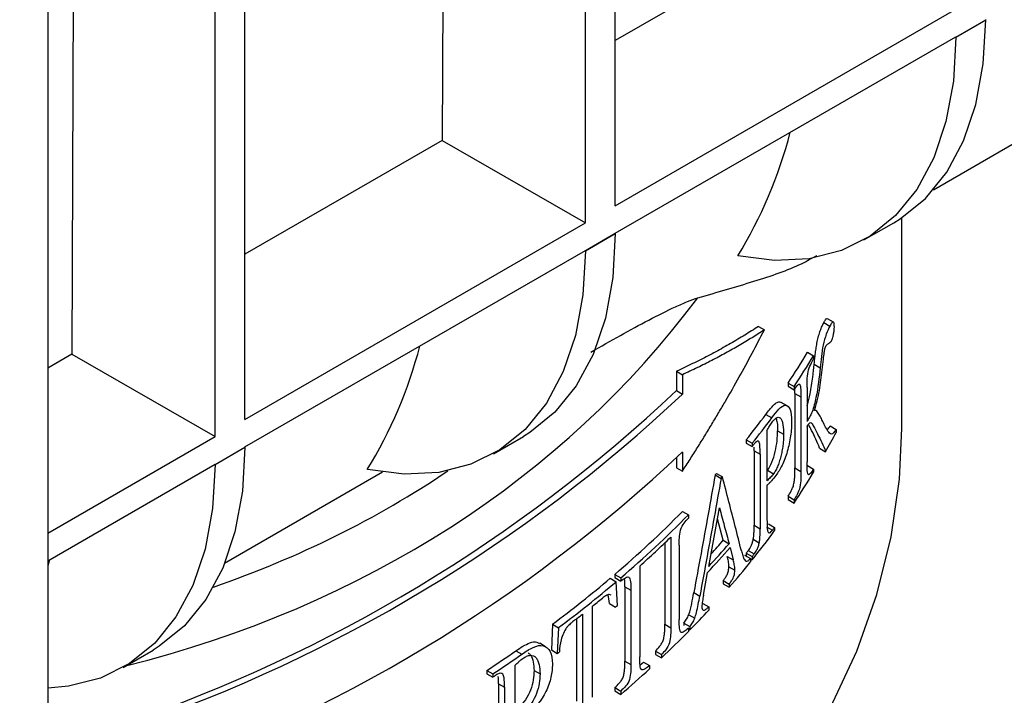
# Model space of a CAD drawing. Units: millimetres. Extents: x -121 to 664, y -32 to 370.
# Drawn here: x 367 to 378, y 132 to 140 of the extents above; entities that cross this region are included whole.
import ezdxf

# ---------------------------------------------------------------- set-up
doc = ezdxf.new("R2010")
doc.units = ezdxf.units.MM

msp = doc.modelspace()

# ---------------------------------------------------------------- linework, layer by layer
at = {"color": 7, "linetype": 'Continuous', "lineweight": 25}
for p, q in [((373.6437, 137.989), (373.6437, 147.418)), ((373.2902, 137.7849), (373.2902, 147.2139)), ((371.6248, 146.2525), (371.5964, 138.7626)), ((366.9262, 143.5401), (366.9262, 131.4553)), ((367.2381, 143.024), (367.2124, 136.2318)), ((369.2597, 135.4581), (369.2597, 142.4631)), ((368.9061, 135.254), (368.9061, 142.259)), ((375.9805, 141.2935), (373.6437, 139.9445)), ((373.6437, 137.989), (377.6742, 140.3157)), ((377.6742, 139.9865), (378.0278, 140.1906)), ((378.0278, 140.1906), (378.0278, 140.1932)), ((373.6437, 137.6623), (377.6742, 139.9891)), ((377.6742, 139.9865), (377.6742, 139.9891)), ((377.4089, 138.1781), (379.5331, 139.4044)), ((371.5964, 138.7626), (369.2597, 137.4137)), ((371.5964, 138.7626), (373.2902, 137.7849)), ((369.2597, 135.4581), (373.2902, 137.7849)), ((376.5868, 137.5831), (376.9404, 137.7872)), ((377.0328, 135.3517), (377.0328, 137.8444)), ((373.2902, 137.4557), (373.6437, 137.6598)), ((373.6437, 137.6597), (373.2902, 137.4556)), ((373.6437, 137.6598), (373.6437, 137.6623)), ((373.6437, 137.6597), (373.6437, 137.6598)), ((369.2597, 135.1315), (373.2902, 137.4582)), ((373.2902, 137.4557), (373.2902, 137.4582)), ((373.2902, 137.4556), (373.2902, 137.4557)), ((376.1116, 136.6049), (376.1823, 136.564)), ((376.225, 136.61), (376.1543, 136.6509)), ((375.3369, 136.5594), (375.4077, 136.5186)), ((367.2124, 136.2318), (366.9262, 136.0666)), ((367.2124, 136.2318), (368.9061, 135.254)), ((375.9201, 136.2528), (375.9908, 136.212)), ((375.9908, 136.212), (375.9908, 136.1737)), ((375.9974, 136.1103), (376.0681, 136.0694)), ((374.3665, 136.0274), (374.3665, 135.7987)), ((374.3665, 136.0274), (374.4373, 135.9866)), ((374.4373, 135.9866), (374.4373, 135.7579)), ((375.6878, 135.8887), (375.6878, 135.8504)), ((375.6878, 135.8887), (375.7585, 135.8479)), ((374.3665, 135.7987), (374.4373, 135.7579)), ((375.6878, 135.8504), (375.7585, 135.8095)), ((375.7585, 135.8479), (375.7585, 135.8095)), ((375.7702, 135.7644), (375.7686, 135.83)), ((375.7702, 135.7644), (375.7702, 134.8828)), ((375.7702, 135.7644), (375.8409, 135.7236)), ((375.9124, 135.8356), (375.9124, 135.4332)), ((375.6792, 135.6185), (375.6084, 135.6593)), ((375.8409, 135.7236), (375.8409, 134.842)), ((375.4244, 135.5159), (375.4951, 135.4751)), ((375.4388, 135.3225), (375.4388, 134.731)), ((375.5651, 135.3235), (375.6358, 135.2827)), ((375.9124, 135.3757), (375.9124, 134.954)), ((376.185, 135.3805), (376.2557, 135.3396)), ((376.2557, 135.3396), (376.2557, 135.3022)), ((366.9262, 134.111), (368.9061, 135.254)), ((372.2028, 135.0522), (372.5563, 135.2563)), ((375.1931, 135.2161), (375.1931, 135.1778)), ((375.1931, 135.2161), (375.2638, 135.1753)), ((375.1931, 135.1778), (375.2638, 135.137)), ((375.2638, 135.1753), (375.2638, 135.137)), ((368.9061, 134.9248), (369.2597, 135.1289)), ((369.2597, 135.1289), (369.2597, 135.1315)), ((374.4373, 135.072), (374.4373, 134.8434)), ((375.2866, 135.0854), (375.2866, 134.2038)), ((375.2866, 135.0854), (375.3573, 135.0446)), ((376.0622, 135.1166), (376.133, 135.0758)), ((374.3665, 135.0019), (374.3665, 134.8842)), ((375.3573, 135.0446), (375.3573, 134.163)), ((366.9262, 133.7844), (368.9061, 134.9274)), ((368.9061, 134.9248), (368.9061, 134.9274)), ((370.8898, 134.8315), (369.02, 133.7521)), ((374.3665, 134.8842), (374.4373, 134.8434)), ((375.4464, 134.8557), (375.4388, 134.8463)), ((375.4464, 134.8557), (375.5171, 134.8149)), ((375.7702, 134.8828), (375.8409, 134.842)), ((375.9201, 134.9112), (375.9908, 134.8704)), ((375.9908, 134.8704), (375.9908, 134.832)), ((374.8249, 134.8002), (374.8956, 134.7594)), ((374.8409, 134.8182), (374.9116, 134.7774)), ((375.4388, 134.6774), (375.4388, 134.2692)), ((375.6878, 134.5471), (375.6878, 134.5087)), ((375.6878, 134.5471), (375.7585, 134.5062)), ((375.6878, 134.5087), (375.7585, 134.4679)), ((375.7585, 134.5062), (375.7585, 134.4679)), ((374.4379, 134.3682), (374.5086, 134.3274)), ((374.5086, 134.3274), (374.5086, 134.289)), ((374.9201, 134.0268), (374.8521, 134.2786)), ((375.2866, 134.2038), (375.3573, 134.163)), ((375.4342, 134.1875), (375.5049, 134.1466)), ((375.458, 134.2198), (375.5287, 134.179)), ((375.5287, 134.179), (375.5287, 134.1407)), ((374.3011, 134.0639), (374.3011, 132.9906)), ((374.9201, 134.0268), (374.9908, 133.986)), ((375.2771, 134.0389), (375.3478, 133.9981)), ((374.2304, 133.9959), (374.2304, 133.0314)), ((374.3995, 133.9687), (374.3995, 133.0871)), ((375.0022, 133.9416), (375.0398, 133.7948)), ((375.2178, 133.9055), (375.2885, 133.8646)), ((366.9467, 133.7962), (366.9262, 133.7222)), ((374.9691, 133.8356), (375.0398, 133.7948)), ((375.1745, 133.8514), (375.2452, 133.8106)), ((375.1931, 133.8745), (375.1931, 133.8407)), ((375.1931, 133.8745), (375.2638, 133.8337)), ((375.2452, 133.8106), (375.2452, 133.7723)), ((375.2452, 133.8061), (375.2638, 133.7954)), ((375.2638, 133.8337), (375.2638, 133.7954)), ((373.9328, 133.7208), (373.9328, 132.6475)), ((374.9883, 133.7134), (375.059, 133.6726)), ((373.5844, 133.577), (373.6551, 133.5362)), ((373.638, 133.6227), (373.638, 133.5844)), ((373.638, 133.6227), (373.7087, 133.5819)), ((373.638, 133.5844), (373.7087, 133.5435)), ((373.7087, 133.5819), (373.7087, 133.5435)), ((374.6864, 133.3748), (374.7359, 133.645)), ((374.9215, 133.5492), (374.9215, 133.5109)), ((374.9215, 133.5492), (374.9922, 133.5084)), ((373.6685, 133.2544), (373.6551, 133.5362)), ((373.7574, 133.4771), (373.7574, 132.5954)), ((373.7574, 133.4771), (373.8281, 133.4363)), ((373.8281, 133.4363), (373.8281, 132.5546)), ((374.9215, 133.5109), (374.9922, 133.4701)), ((374.9922, 133.5084), (374.9922, 133.4701)), ((374.5727, 133.4063), (374.6434, 133.3655)), ((373.3683, 133.2418), (373.3683, 132.1685)), ((373.5753, 133.2761), (373.6461, 133.2353)), ((374.6786, 133.2786), (374.7493, 133.2378)), ((374.7493, 133.2378), (374.7493, 133.1995)), ((373.1859, 133.0976), (373.1859, 132.1205)), ((373.2566, 133.153), (373.2566, 132.0797)), ((374.5139, 133.1447), (374.5846, 133.1039)), ((372.9012, 133.0324), (372.8867, 132.7284)), ((372.9012, 133.0324), (372.9719, 132.9916)), ((372.9719, 132.9916), (372.9574, 132.6876)), ((374.2304, 133.0314), (374.3011, 132.9906)), ((374.4563, 133.0453), (374.4563, 133.016)), ((374.4563, 133.0453), (374.527, 133.0045)), ((374.5086, 132.9857), (374.5086, 132.9474)), ((374.5086, 132.9768), (374.527, 132.9661)), ((374.527, 133.0045), (374.527, 132.9661)), ((372.8194, 132.7661), (372.7488, 132.8068)), ((372.8867, 132.7284), (372.9574, 132.6876)), ((367.8187, 132.5214), (368.1723, 132.7255)), ((372.4681, 132.7192), (372.5389, 132.6784)), ((374.118, 132.713), (374.118, 132.6747)), ((374.118, 132.713), (374.1887, 132.6722)), ((374.118, 132.6747), (374.1887, 132.6338)), ((374.1887, 132.6722), (374.1887, 132.6338)), ((372.4543, 132.5421), (372.4543, 131.9507)), ((373.7574, 132.5954), (373.8281, 132.5546)), ((373.9369, 132.5526), (373.9783, 132.5829)), ((373.9783, 132.5829), (374.049, 132.542)), ((374.049, 132.542), (374.049, 132.5037)), ((372.1234, 132.485), (372.1234, 132.4466)), ((372.1234, 132.485), (372.1941, 132.4441)), ((372.1234, 132.4466), (372.1941, 132.4058)), ((372.1941, 132.4441), (372.1941, 132.4058)), ((372.6823, 132.4844), (372.753, 132.4436)), ((372.2618, 132.3283), (372.2618, 131.4467)), ((372.2618, 132.3283), (372.3325, 132.2875)), ((372.3325, 132.2875), (372.3325, 131.4059)), ((373.638, 132.2811), (373.638, 132.2427)), ((373.638, 132.2811), (373.7087, 132.2403)), ((373.638, 132.2427), (373.7087, 132.2019)), ((373.7087, 132.2403), (373.7087, 132.2019))]:
    msp.add_line(p, q, dxfattribs=at)
at = {"color": 7, "linetype": 'Continuous', "lineweight": 25, "flags": 128}
for points in [[(376.9404, 137.7872), (377.0146, 137.8326), (377.3138, 138.0753), (377.5653, 138.3856), (377.7652, 138.7587), (377.9103, 139.1886), (377.9983, 139.6684), (378.0278, 140.1906)], [(377.6742, 139.9865), (377.6448, 139.4643), (377.5568, 138.9845), (377.4117, 138.5546), (377.2118, 138.1815), (376.9602, 137.8712), (376.6611, 137.6285), (376.3191, 137.4573), (375.9396, 137.3603), (375.5287, 137.3391), (375.0929, 137.394)], [(373.6437, 137.6597), (373.6142, 137.1375), (373.5262, 136.6577), (373.3811, 136.2278), (373.1812, 135.8547), (372.9297, 135.5444), (372.6306, 135.3017), (372.5563, 135.2563)], [(373.2902, 137.4556), (373.2607, 136.9334), (373.1727, 136.4536), (373.0276, 136.0237), (372.8277, 135.6506), (372.5762, 135.3403), (372.277, 135.0976), (371.935, 134.9264), (371.5555, 134.8294), (371.1446, 134.8082), (370.7089, 134.8631)], [(364.5747, 124.6973), (365.6327, 124.9644), (366.6936, 125.2764), (367.7202, 125.6246), (368.709, 126.0075), (369.6563, 126.4239), (370.5587, 126.8722), (371.4131, 127.3509), (372.2164, 127.8583), (372.9657, 128.3924), (373.6583, 128.9515), (374.2918, 129.5335), (374.8638, 130.1363), (375.3724, 130.7578), (375.8156, 131.3957), (376.192, 132.0478), (376.5002, 132.7117), (376.739, 133.3851), (376.9077, 134.0655), (377.0055, 134.7505), (377.0328, 135.3517)], [(369.2597, 135.1289), (369.2302, 134.6067), (369.1422, 134.1269), (368.9971, 133.697), (368.7972, 133.3239), (368.5457, 133.0135), (368.2465, 132.7708), (368.1723, 132.7255)], [(368.9061, 134.9248), (368.8766, 134.4026), (368.7886, 133.9228), (368.6435, 133.4929), (368.4436, 133.1198), (368.1921, 132.8094), (367.893, 132.5667), (367.5509, 132.3955), (367.1715, 132.2986), (366.931, 132.2768)]]:
    msp.add_lwpolyline(points, dxfattribs=at)
at = {"color": 7, "linetype": 'Continuous', "lineweight": 25}
for centre, radius, start, end in [((370.4078, 140.2484), 5.4862, 328.64867, 345.31923), ((366.0237, 137.7175), 5.4862, 328.64867, 345.31923), ((368.0953, 140.9886), 9.1463, 326.11046, 328.81641), ((368.166, 140.9478), 9.1463, 326.11046, 328.81641), ((362.0011, 148.9094), 18.022, 288.8943, 313.32466), ((362.0718, 148.8686), 18.022, 288.8943, 313.32466), ((367.2449, 141.5888), 10.1874, 321.27805, 323.4075), ((367.3156, 141.548), 10.1874, 321.27805, 323.4075), ((368.7363, 139.2317), 8.4842, 330.66968, 332.40932), ((362.0701, 148.185), 18.0248, 288.88477, 313.32342), ((367.1419, 141.647), 10.4089, 321.28643, 321.50442), ((368.166, 139.5679), 9.1463, 326.11046, 328.81641), ((366.4691, 142.2537), 11.197, 318.26665, 318.38995), ((366.5398, 142.2128), 11.197, 318.26665, 318.38995), ((365.2802, 143.3923), 12.8568, 310.54655, 315.42086), ((365.3509, 143.3515), 12.8568, 310.54655, 315.42086), ((367.3445, 140.1455), 10.1508, 321.27529, 323.73205), ((367.5442, 140.0349), 9.9017, 323.51073, 323.74324), ((365.3524, 143.2994), 12.8598, 311.8537, 314.09648), ((366.4961, 141.3477), 11.1607, 317.90773, 319.0075), ((366.4876, 141.3193), 11.2663, 317.06497, 319.09224), ((366.4885, 141.3762), 11.2652, 317.16155, 319.00293), ((367.0712, 140.3846), 10.4089, 321.28643, 321.50442), ((367.1419, 140.3437), 10.4089, 321.28643, 321.50442), ((366.8868, 140.513), 10.7378, 319.01223, 321.11526), ((364.1788, 144.6763), 14.5485, 306.83656, 310.2779), ((364.2495, 144.6355), 14.5485, 306.83656, 310.2779), ((364.3959, 144.4017), 14.3194, 308.79867, 309.42726), ((364.7033, 143.7961), 13.8385, 310.25758, 310.37959), ((366.1274, 141.193), 11.7573, 315.5951, 317.16587), ((364.1018, 144.7709), 14.7914, 307.73064, 308.23772), ((365.6913, 141.6225), 12.3694, 313.39062, 315.46564), ((363.0034, 146.2804), 16.5375, 303.46806, 304.91219), ((363.0741, 146.2396), 16.5375, 303.46806, 304.91219), ((363.8015, 144.9279), 15.2858, 306.7969, 306.91001), ((365.0125, 142.3513), 13.3654, 310.59066, 312.54061), ((362.8958, 146.4683), 16.8585, 303.47315, 303.6218)]:
    msp.add_arc(centre, radius, start, end, dxfattribs=at)
at = {"color": 8, "linetype": 'Continuous', "lineweight": 25}
for centre, major_axis, ratio, start_param, end_param in [((357.1328, 151.1046), (16.9445, -14.8761), 0.7014826, 5.833024, 6.3376426), ((357.3449, 151.4064), (16.2687, -14.8789), 0.6978748, 5.9215394, 6.116341)]:
    msp.add_ellipse(centre, major_axis=major_axis, ratio=ratio, start_param=start_param, end_param=end_param, dxfattribs=at)
at = {"color": 7, "linetype": 'Continuous', "lineweight": 25}
for points, knots in [([(374.6201, 136.8975), (374.8477, 136.9632), (375.304, 137.0947), (375.763, 137.2508), (375.97, 137.3668), (376.0295, 137.4001)], [0, 0, 0, 0, 0.414992, 0.8319836, 1, 1, 1, 1]), ([(373.3554, 136.2548), (373.4729, 136.3227), (373.5891, 136.3888), (373.8177, 136.516), (373.93, 136.577), (374.1487, 136.6915), (374.2554, 136.7452), (374.404, 136.8141), (374.4517, 136.8352), (374.5413, 136.8717), (374.5835, 136.8873), (374.6201, 136.8975)], [0, 0, 0, 0, 0.25, 0.25, 0.5, 0.5, 0.75, 0.75, 0.875, 0.875, 1, 1, 1, 1]), ([(375.9974, 136.1103), (375.9998, 136.1323), (376.0045, 136.1763), (376.0111, 136.2317), (376.0167, 136.2763), (376.0213, 136.31), (376.0266, 136.3444), (376.0355, 136.3907), (376.0496, 136.4472), (376.069, 136.5096), (376.0864, 136.5532), (376.1007, 136.5837), (376.1079, 136.5976), (376.1116, 136.6049)], [0, 0, 0, 0, 0.1236594, 0.247075, 0.3087225, 0.370369, 0.4323233, 0.4954506, 0.62102, 0.7471089, 0.8733554, 0.9333838, 1, 1, 1, 1]), ([(376.1116, 136.6049), (376.1181, 136.616), (376.131, 136.6382), (376.1459, 136.6544), (376.1523, 136.6509), (376.1538, 136.65)], [0, 0, 0, 0, 0.4312884, 0.8610168, 1, 1, 1, 1]), ([(376.2363, 136.5517), (376.236, 136.5649), (376.2357, 136.5782), (376.2342, 136.5884), (376.233, 136.5965), (376.2311, 136.6025), (376.2286, 136.6063), (376.2262, 136.61), (376.2232, 136.6116), (376.2199, 136.6111), (376.216, 136.6104), (376.2116, 136.607), (376.2071, 136.6021), (376.1991, 136.5932), (376.1907, 136.5787), (376.1823, 136.564)], [0, 0, 0, 0, 0.1930226, 0.1930226, 0.1930226, 0.3460346, 0.3460346, 0.3460346, 0.4982741, 0.4982741, 0.4982741, 0.6783249, 0.6783249, 0.6783249, 1, 1, 1, 1]), ([(375.3369, 136.5594), (375.3105, 136.5421), (375.2576, 136.5076), (375.1761, 136.4566), (375.093, 136.4062), (375.0082, 136.3565), (374.9217, 136.3075), (374.8335, 136.2591), (374.7435, 136.2114), (374.6519, 136.1644), (374.5586, 136.118), (374.4636, 136.0723), (374.3989, 136.0423), (374.3665, 136.0274)], [0, 0, 0, 0, 0.09082885, 0.1816498, 0.27247083, 0.36329994, 0.45414511, 0.54501433, 0.63591557, 0.72685681, 0.817846, 0.90889109, 1, 1, 1, 1]), ([(375.4077, 136.5186), (375.384, 136.5031), (375.3363, 136.4719), (375.2628, 136.4257), (375.1874, 136.3796), (375.1098, 136.3336), (375.0301, 136.2878), (374.9234, 136.2284), (374.7866, 136.1557), (374.6167, 136.0702), (374.4975, 136.0146), (374.4373, 135.9866)], [0, 0, 0, 0, 0.0814556, 0.1636341, 0.2465356, 0.3301601, 0.4145078, 0.4995787, 0.6629328, 0.8297398, 1, 1, 1, 1]), ([(374.4373, 134.8434), (374.4677, 134.8905), (374.5282, 134.9843), (374.6166, 135.1247), (374.7029, 135.264), (374.7869, 135.4023), (374.8686, 135.5394), (374.9772, 135.7251), (375.1098, 135.9587), (375.2632, 136.2396), (375.3598, 136.4261), (375.4077, 136.5186)], [0, 0, 0, 0, 0.08556264, 0.17026188, 0.25409777, 0.33707036, 0.41917971, 0.50042587, 0.66984351, 0.83636803, 1, 1, 1, 1]), ([(376.1823, 136.564), (376.1681, 136.5369), (376.1536, 136.5061), (376.1267, 136.4293), (376.1142, 136.385), (376.0945, 136.2928), (376.089, 136.2479), (376.0778, 136.158), (376.0729, 136.1137), (376.0681, 136.0694)], [0, 0, 0, 0, 0.25, 0.25, 0.5, 0.5, 0.75, 0.75, 1, 1, 1, 1]), ([(376.2014, 136.3883), (376.2038, 136.393), (376.2061, 136.3978), (376.2085, 136.4034), (376.2119, 136.4116), (376.2152, 136.4216), (376.2181, 136.4321), (376.2216, 136.4444), (376.2248, 136.4578), (376.2275, 136.4713), (376.2303, 136.4852), (376.2325, 136.4996), (376.234, 136.5134), (376.2356, 136.527), (376.2361, 136.5399), (376.2363, 136.5517)], [0, 0, 0, 0, 0.1268361, 0.1268361, 0.1268361, 0.3159868, 0.3159868, 0.3159868, 0.5385689, 0.5385689, 0.5385689, 0.7690385, 0.7690385, 0.7690385, 1, 1, 1, 1]), ([(376.1392, 136.3326), (376.1418, 136.3366), (376.1444, 136.3403), (376.147, 136.3429), (376.1494, 136.3454), (376.1519, 136.3473), (376.1543, 136.3491), (376.159, 136.3528), (376.1636, 136.3552), (376.1681, 136.3575)], [0, 0, 0, 0, 0.2558162, 0.2558162, 0.2558162, 0.5059073, 0.5059073, 0.5059073, 1, 1, 1, 1]), ([(376.1681, 136.3575), (376.1731, 136.3603), (376.178, 136.3632), (376.1831, 136.3671), (376.186, 136.3694), (376.189, 136.3719), (376.192, 136.3751), (376.1951, 136.3784), (376.1983, 136.3832), (376.2014, 136.3883)], [0, 0, 0, 0, 0.4588508, 0.4588508, 0.4588508, 0.7284653, 0.7284653, 0.7284653, 1, 1, 1, 1]), ([(376.0925, 136.0455), (376.097, 136.0875), (376.1018, 136.1298), (376.1069, 136.1722), (376.11, 136.1986), (376.1132, 136.2252), (376.1173, 136.2521), (376.1193, 136.2654), (376.1219, 136.2791), (376.125, 136.2921), (376.1269, 136.3002), (376.1291, 136.3082), (376.1316, 136.3152), (376.134, 136.322), (376.1366, 136.3275), (376.1392, 136.3326)], [0, 0, 0, 0, 0.4316831, 0.4316831, 0.4316831, 0.7001327, 0.7001327, 0.7001327, 0.8338539, 0.8338539, 0.8338539, 0.9173823, 0.9173823, 0.9173823, 1, 1, 1, 1]), ([(375.9124, 135.8356), (375.9126, 135.8645), (375.9127, 135.8933), (375.9157, 135.9544), (375.9174, 135.9871), (375.9322, 136.0565), (375.9448, 136.0847), (375.9677, 136.1328), (375.9793, 136.1534), (375.9908, 136.1737)], [0, 0, 0, 0, 0.25, 0.25, 0.5, 0.5, 0.75, 0.75, 1, 1, 1, 1]), ([(375.9124, 135.6201), (375.9143, 135.6251), (375.9295, 135.6655), (375.9545, 135.7866), (375.9802, 135.9458), (375.9922, 136.0604), (375.9974, 136.1103)], [0, 0, 0, 0, 0.0357628, 0.2902481, 0.690966, 1, 1, 1, 1]), ([(376.0681, 136.0694), (376.0556, 135.9541), (376.0436, 135.8356), (376.0063, 135.6589), (375.9921, 135.5977), (375.9542, 135.4984), (375.9331, 135.4668), (375.9124, 135.4332)], [0, 0, 0, 0, 0.5, 0.5, 0.75, 0.75, 1, 1, 1, 1]), ([(376.0007, 135.563), (376.025, 135.6367), (376.0443, 135.7193), (376.0728, 135.8836), (376.0832, 135.9652), (376.0925, 136.0455)], [0, 0, 0, 0, 0.5, 0.5, 1, 1, 1, 1]), ([(375.7585, 135.8095), (375.7701, 135.8256), (375.7816, 135.8414), (375.7929, 135.8537), (375.8013, 135.8629), (375.8099, 135.8712), (375.8174, 135.8735), (375.8205, 135.8745), (375.8234, 135.8744), (375.8258, 135.8723), (375.8282, 135.8703), (375.8301, 135.8664), (375.8316, 135.8615), (375.8338, 135.8543), (375.8353, 135.8453), (375.8364, 135.8356), (375.8402, 135.8026), (375.8406, 135.763), (375.8409, 135.7236)], [0, 0, 0, 0, 0.23139, 0.23139, 0.23139, 0.4058114, 0.4058114, 0.4058114, 0.4761596, 0.4761596, 0.4761596, 0.5463799, 0.5463799, 0.5463799, 0.6491703, 0.6491703, 0.6491703, 1, 1, 1, 1]), ([(375.4244, 135.5159), (375.4529, 135.5534), (375.4956, 135.6097), (375.5494, 135.656), (375.5834, 135.6705), (375.6003, 135.6609), (375.6072, 135.657)], [0, 0, 0, 0, 0.4260168, 0.639723, 0.8528612, 1, 1, 1, 1]), ([(375.4951, 135.4751), (375.5524, 135.5513), (375.6105, 135.6251), (375.6795, 135.6246), (375.6983, 135.6077), (375.7247, 135.5433), (375.7301, 135.4913), (375.7306, 135.4322)], [0, 0, 0, 0, 0.5, 0.5, 0.75, 0.75, 1, 1, 1, 1]), ([(376.0895, 135.4524), (376.08, 135.4721), (376.0703, 135.4916), (376.06, 135.5088), (376.0497, 135.526), (376.0392, 135.5428), (376.0273, 135.5543), (376.0196, 135.5618), (376.0108, 135.5665), (376.0007, 135.563)], [0, 0, 0, 0, 0.3780591, 0.3780591, 0.3780591, 0.7532976, 0.7532976, 0.7532976, 1, 1, 1, 1]), ([(375.4388, 135.3225), (375.4492, 135.3413), (375.4596, 135.36), (375.4753, 135.3865), (375.4805, 135.3951), (375.491, 135.4114), (375.4962, 135.4188), (375.5015, 135.4262)], [0, 0, 0, 0, 0.5, 0.5, 0.75, 0.75, 1, 1, 1, 1]), ([(375.5015, 135.4262), (375.5113, 135.4388), (375.521, 135.4502), (375.5401, 135.4686), (375.5495, 135.4757), (375.576, 135.4871), (375.5916, 135.4832), (375.6088, 135.4587), (375.6138, 135.4479), (375.6219, 135.4226), (375.6251, 135.4081), (375.6328, 135.3601), (375.6352, 135.3228), (375.6358, 135.2827)], [0, 0, 0, 0, 0.125, 0.125, 0.25, 0.25, 0.5, 0.5, 0.625, 0.625, 0.75, 0.75, 1, 1, 1, 1]), ([(375.7306, 135.4322), (375.73, 135.3794), (375.727, 135.3233), (375.7097, 135.2014), (375.6959, 135.1379), (375.6612, 135.0184), (375.6395, 134.9629), (375.5934, 134.8679), (375.569, 134.829), (375.5443, 134.7944)], [0, 0, 0, 0, 0.25, 0.25, 0.5, 0.5, 0.75, 0.75, 1, 1, 1, 1]), ([(375.5458, 135.4707), (375.5508, 135.4547), (375.5628, 135.4165), (375.5642, 135.3577), (375.5651, 135.3235)], [0, 0, 0, 0, 0.4185867, 1, 1, 1, 1]), ([(375.9124, 135.3757), (375.928, 135.3991), (375.9442, 135.4209), (375.963, 135.4189), (375.9676, 135.4114), (375.9771, 135.3979), (375.9818, 135.3908), (376.0042, 135.3526), (376.0211, 135.319), (376.071, 135.2179), (376.104, 135.1527), (376.133, 135.0758)], [0, 0, 0, 0, 0.125, 0.125, 0.1875, 0.1875, 0.25, 0.25, 0.5, 0.5, 1, 1, 1, 1]), ([(376.2557, 135.3396), (376.2369, 135.3065), (376.2179, 135.2843), (376.1856, 135.2824), (376.1729, 135.3015), (376.1356, 135.3581), (376.1126, 135.4047), (376.0895, 135.4524)], [0, 0, 0, 0, 0.25, 0.25, 0.5, 0.5, 1, 1, 1, 1]), ([(375.4464, 134.8557), (375.4642, 134.8806), (375.4816, 134.9128), (375.5123, 134.9902), (375.525, 135.0332), (375.5565, 135.1638), (375.5642, 135.2489), (375.5651, 135.3235)], [0, 0, 0, 0, 0.25, 0.25, 0.5, 0.5, 1, 1, 1, 1]), ([(376.0622, 135.1166), (376.0314, 135.1881), (375.9893, 135.286), (375.9419, 135.3744), (375.9292, 135.3981)], [0, 0, 0, 0, 0.7312798, 1, 1, 1, 1]), ([(376.1516, 135.3368), (376.1533, 135.3377), (376.1638, 135.3432), (376.1753, 135.3635), (376.185, 135.3805)], [0, 0, 0, 0, 0.1625196, 1, 1, 1, 1]), ([(375.3444, 135.1931), (375.339, 135.1978), (375.333, 135.2014), (375.3258, 135.1996), (375.3188, 135.1977), (375.311, 135.1921), (375.3031, 135.1842), (375.2983, 135.1793), (375.2934, 135.1736), (375.2885, 135.1679)], [0, 0, 0, 0, 0.3900065, 0.3900065, 0.3900065, 0.7692069, 0.7692069, 0.7692069, 1, 1, 1, 1]), ([(375.3573, 135.0446), (375.3573, 135.0588), (375.3573, 135.0729), (375.357, 135.0866), (375.3567, 135.1004), (375.3563, 135.114), (375.3556, 135.1272), (375.3547, 135.1447), (375.3533, 135.1617), (375.3505, 135.176), (375.3491, 135.183), (375.3471, 135.1889), (375.3444, 135.1931)], [0, 0, 0, 0, 0.2510344, 0.2510344, 0.2510344, 0.5020869, 0.5020869, 0.5020869, 0.8356889, 0.8356889, 0.8356889, 1, 1, 1, 1]), ([(375.6358, 135.2827), (375.6356, 135.2728), (375.6353, 135.2534), (375.6338, 135.2238), (375.6317, 135.1944), (375.6277, 135.1536), (375.6203, 135.1007), (375.6089, 135.0454), (375.5979, 135.0026), (375.5857, 134.96), (375.5716, 134.9193), (375.5558, 134.8824), (375.5433, 134.8572), (375.5304, 134.8343), (375.5216, 134.8214), (375.5171, 134.8149)], [0, 0, 0, 0, 0.0658538, 0.1290544, 0.1898297, 0.248436, 0.3770604, 0.4984267, 0.5625247, 0.6240189, 0.7485284, 0.8106562, 0.8741353, 0.9363427, 1, 1, 1, 1]), ([(375.9908, 134.8704), (375.9793, 134.8526), (375.9677, 134.8352), (375.9449, 134.809), (375.9323, 134.7966), (375.9175, 134.8178), (375.9158, 134.8453), (375.9127, 134.8973), (375.9126, 134.9257), (375.9124, 134.954)], [0, 0, 0, 0, 0.25, 0.25, 0.5, 0.5, 0.75, 0.75, 1, 1, 1, 1]), ([(375.6878, 134.5471), (375.7003, 134.5669), (375.7126, 134.5873), (375.7307, 134.6229), (375.7366, 134.6351), (375.7482, 134.6637), (375.7536, 134.6801), (375.7611, 134.714), (375.7635, 134.7313), (375.7667, 134.7636), (375.7675, 134.7791), (375.7697, 134.825), (375.77, 134.854), (375.7702, 134.8828)], [0, 0, 0, 0, 0.25, 0.25, 0.375, 0.375, 0.5, 0.5, 0.625, 0.625, 0.75, 0.75, 1, 1, 1, 1]), ([(375.8409, 134.842), (375.8408, 134.8133), (375.8404, 134.7843), (375.8375, 134.7237), (375.8357, 134.6914), (375.8207, 134.6224), (375.8076, 134.5944), (375.7834, 134.5466), (375.771, 134.5262), (375.7585, 134.5062)], [0, 0, 0, 0, 0.25, 0.25, 0.5, 0.5, 0.75, 0.75, 1, 1, 1, 1]), ([(374.8249, 134.8002), (374.7974, 134.6455), (374.7424, 134.3357), (374.6583, 133.8711), (374.6012, 133.5614), (374.5727, 133.4063)], [0, 0, 0, 0, 0.33254033, 0.66587238, 1, 1, 1, 1]), ([(374.8956, 134.7594), (374.8684, 134.6062), (374.8136, 134.2979), (374.7296, 133.8333), (374.6722, 133.5221), (374.6434, 133.3655)], [0, 0, 0, 0, 0.32926813, 0.66260136, 1, 1, 1, 1]), ([(375.1361, 133.9009), (375.1118, 133.9969), (375.0631, 134.1901), (374.9883, 134.4823), (374.9372, 134.6787), (374.9116, 134.7774)], [0, 0, 0, 0, 0.3297034, 0.6630366, 1, 1, 1, 1]), ([(375.5171, 134.8149), (375.5041, 134.7979), (375.491, 134.7825), (375.4649, 134.7553), (375.4519, 134.743), (375.4388, 134.731)], [0, 0, 0, 0, 0.5, 0.5, 1, 1, 1, 1]), ([(375.5443, 134.7944), (375.5269, 134.7713), (375.5094, 134.7496), (375.4919, 134.7305), (375.4831, 134.7209), (375.4743, 134.7116), (375.4654, 134.7028), (375.4566, 134.6941), (375.4477, 134.6857), (375.4388, 134.6774)], [0, 0, 0, 0, 0.498023, 0.498023, 0.498023, 0.7488494, 0.7488494, 0.7488494, 1, 1, 1, 1]), ([(374.749, 133.7166), (374.7704, 133.8322), (374.8132, 134.0633), (374.8553, 134.2947), (374.8763, 134.4103)], [0, 0, 0, 0, 0.5004582, 1, 1, 1, 1]), ([(374.8763, 134.4103), (374.8956, 134.3394), (374.934, 134.1977), (374.9719, 134.0565), (374.9908, 133.986)], [0, 0, 0, 0, 0.5004519, 1, 1, 1, 1]), ([(374.3995, 133.9687), (374.3998, 133.9968), (374.3998, 134.0246), (374.4039, 134.0839), (374.4064, 134.1153), (374.4249, 134.1805), (374.443, 134.2082), (374.4755, 134.2524), (374.492, 134.2709), (374.5086, 134.289)], [0, 0, 0, 0, 0.25, 0.25, 0.5, 0.5, 0.75, 0.75, 1, 1, 1, 1]), ([(375.4388, 134.2692), (375.4389, 134.2551), (375.4389, 134.241), (375.4392, 134.2272), (375.4394, 134.2135), (375.4399, 134.2), (375.4407, 134.1869), (375.4417, 134.1692), (375.443, 134.1515), (375.446, 134.1374), (375.4475, 134.1309), (375.4495, 134.1256), (375.4519, 134.1215)], [0, 0, 0, 0, 0.2506417, 0.2506417, 0.2506417, 0.5014702, 0.5014702, 0.5014702, 0.8430436, 0.8430436, 0.8430436, 1, 1, 1, 1]), ([(375.2771, 134.0389), (375.2801, 134.0544), (375.2818, 134.069), (375.284, 134.0972), (375.2848, 134.1111), (375.2864, 134.1518), (375.2866, 134.1779), (375.2866, 134.2038)], [0, 0, 0, 0, 0.25, 0.25, 0.5, 0.5, 1, 1, 1, 1]), ([(375.3478, 133.9981), (375.3508, 134.0136), (375.3526, 134.0288), (375.3537, 134.0432), (375.3548, 134.0573), (375.3556, 134.0712), (375.3561, 134.0848), (375.3571, 134.1116), (375.3573, 134.1374), (375.3573, 134.163)], [0, 0, 0, 0, 0.2556013, 0.2556013, 0.2556013, 0.5060621, 0.5060621, 0.5060621, 1, 1, 1, 1]), ([(375.4519, 134.1215), (375.4569, 134.1168), (375.4624, 134.1131), (375.4689, 134.1147), (375.4753, 134.1162), (375.4824, 134.1212), (375.4895, 134.1286), (375.4946, 134.1338), (375.4998, 134.1402), (375.5049, 134.1466)], [0, 0, 0, 0, 0.376735, 0.376735, 0.376735, 0.7414442, 0.7414442, 0.7414442, 1, 1, 1, 1]), ([(375.2178, 133.9055), (375.2295, 133.9208), (375.2413, 133.9384), (375.257, 133.9729), (375.262, 133.9853), (375.2704, 134.0114), (375.2739, 134.0252), (375.2771, 134.0389)], [0, 0, 0, 0, 0.5, 0.5, 0.75, 0.75, 1, 1, 1, 1]), ([(375.1361, 133.9009), (375.1412, 133.8819), (375.1463, 133.8629), (375.1521, 133.8453), (375.1579, 133.8276), (375.1643, 133.811), (375.172, 133.7978), (375.177, 133.7891), (375.1829, 133.7821), (375.19, 133.7797), (375.1972, 133.7772), (375.2057, 133.7794), (375.2144, 133.7842), (375.2243, 133.7896), (375.2348, 133.7998), (375.2452, 133.8106)], [0, 0, 0, 0, 0.2452823, 0.2452823, 0.2452823, 0.4914462, 0.4914462, 0.4914462, 0.652456, 0.652456, 0.652456, 0.8151477, 0.8151477, 0.8151477, 1, 1, 1, 1]), ([(375.2885, 133.8646), (375.298, 133.8771), (375.3077, 133.891), (375.3166, 133.9085), (375.3227, 133.9203), (375.3284, 133.9336), (375.3335, 133.9477), (375.3386, 133.9618), (375.3428, 133.9771), (375.3464, 133.9922), (375.3469, 133.9942), (375.3474, 133.9961), (375.3478, 133.9981)], [0, 0, 0, 0, 0.4100195, 0.4100195, 0.4100195, 0.6857124, 0.6857124, 0.6857124, 0.9641291, 0.9641291, 0.9641291, 1, 1, 1, 1]), ([(374.9883, 133.7134), (374.9879, 133.7253), (374.9874, 133.7372), (374.9849, 133.7588), (374.9832, 133.7689), (374.9779, 133.7988), (374.9736, 133.8172), (374.9691, 133.8356)], [0, 0, 0, 0, 0.25, 0.25, 0.5, 0.5, 1, 1, 1, 1]), ([(375.059, 133.6726), (375.0586, 133.6845), (375.0581, 133.6964), (375.0569, 133.7072), (375.0556, 133.718), (375.0539, 133.7281), (375.0522, 133.7381), (375.0486, 133.758), (375.0443, 133.7765), (375.0398, 133.7948)], [0, 0, 0, 0, 0.2505301, 0.2505301, 0.2505301, 0.5006133, 0.5006133, 0.5006133, 1, 1, 1, 1]), ([(374.9215, 133.5492), (374.9292, 133.5591), (374.9368, 133.5691), (374.9518, 133.5916), (374.9593, 133.6038), (374.9729, 133.6325), (374.9785, 133.6493), (374.9844, 133.6745), (374.9859, 133.6827), (374.9878, 133.6985), (374.9881, 133.7061), (374.9883, 133.7134)], [0, 0, 0, 0, 0.25, 0.25, 0.5, 0.5, 0.75, 0.75, 0.875, 0.875, 1, 1, 1, 1]), ([(374.9922, 133.5084), (375.0013, 133.52), (375.0104, 133.532), (375.0192, 133.546), (375.0256, 133.5562), (375.032, 133.5669), (375.0377, 133.5794), (375.0417, 133.5881), (375.0454, 133.5978), (375.0484, 133.6076), (375.0514, 133.6175), (375.0539, 133.6277), (375.0557, 133.6375), (375.0576, 133.6478), (375.0585, 133.6579), (375.0588, 133.6671), (375.0589, 133.669), (375.059, 133.6708), (375.059, 133.6726)], [0, 0, 0, 0, 0.2957592, 0.2957592, 0.2957592, 0.5102496, 0.5102496, 0.5102496, 0.6605166, 0.6605166, 0.6605166, 0.8102107, 0.8102107, 0.8102107, 0.9690252, 0.9690252, 0.9690252, 1, 1, 1, 1]), ([(373.7087, 133.5435), (373.7274, 133.5583), (373.7462, 133.5726), (373.7824, 133.5918), (373.8017, 133.5984), (373.8208, 133.5679), (373.8235, 133.5417), (373.8277, 133.4909), (373.8278, 133.4635), (373.8281, 133.4363)], [0, 0, 0, 0, 0.25, 0.25, 0.5, 0.5, 0.75, 0.75, 1, 1, 1, 1]), ([(373.7574, 133.4771), (373.7578, 133.5112), (373.7582, 133.5456), (373.7533, 133.5743), (373.7532, 133.5745)], [0, 0, 0, 0, 0.99214845, 1, 1, 1, 1]), ([(373.5951, 133.3754), (373.588, 133.3794), (373.5706, 133.3888), (373.5326, 133.3726), (373.5044, 133.3515), (373.4902, 133.3409)], [0, 0, 0, 0, 0.2599726, 0.6268258, 1, 1, 1, 1]), ([(374.5139, 133.1447), (374.521, 133.1665), (374.5274, 133.1884), (374.5384, 133.2324), (374.5434, 133.2544), (374.5572, 133.3199), (374.5651, 133.3632), (374.5727, 133.4063)], [0, 0, 0, 0, 0.25, 0.25, 0.5, 0.5, 1, 1, 1, 1]), ([(374.5846, 133.1039), (374.5916, 133.1256), (374.5981, 133.1476), (374.6036, 133.1695), (374.6118, 133.2024), (374.6188, 133.2351), (374.6253, 133.2677), (374.6318, 133.3004), (374.6377, 133.333), (374.6434, 133.3655)], [0, 0, 0, 0, 0.2497071, 0.2497071, 0.2497071, 0.6233314, 0.6233314, 0.6233314, 1, 1, 1, 1]), ([(374.6864, 133.3748), (374.6824, 133.3514), (374.6783, 133.328), (374.6751, 133.305), (374.6735, 133.2934), (374.6719, 133.2819), (374.6708, 133.2706), (374.6697, 133.2592), (374.6692, 133.2483), (374.6689, 133.2376)], [0, 0, 0, 0, 0.4954231, 0.4954231, 0.4954231, 0.7457637, 0.7457637, 0.7457637, 1, 1, 1, 1]), ([(374.6689, 133.2376), (374.6691, 133.2292), (374.6697, 133.2211), (374.6717, 133.2152), (374.6736, 133.2093), (374.6763, 133.2047), (374.6796, 133.2015), (374.6831, 133.1982), (374.6876, 133.197), (374.6925, 133.1979), (374.7021, 133.1997), (374.7129, 133.2073), (374.7235, 133.2154), (374.732, 133.2219), (374.7407, 133.2299), (374.7493, 133.2378)], [0, 0, 0, 0, 0.1434292, 0.1434292, 0.1434292, 0.2859521, 0.2859521, 0.2859521, 0.4427143, 0.4427143, 0.4427143, 0.7507666, 0.7507666, 0.7507666, 1, 1, 1, 1]), ([(374.5086, 132.9857), (374.4919, 132.9701), (374.4751, 132.9549), (374.4423, 132.9338), (374.4245, 132.9259), (374.4064, 132.9547), (374.4039, 132.9811), (374.3999, 133.032), (374.3998, 133.0596), (374.3995, 133.0871)], [0, 0, 0, 0, 0.25, 0.25, 0.5, 0.5, 0.75, 0.75, 1, 1, 1, 1]), ([(374.4563, 133.0453), (374.4666, 133.0599), (374.477, 133.0745), (374.492, 133.0987), (374.4969, 133.107), (374.5059, 133.1249), (374.5099, 133.1347), (374.5139, 133.1447)], [0, 0, 0, 0, 0.5, 0.5, 0.75, 0.75, 1, 1, 1, 1]), ([(374.527, 133.0045), (374.537, 133.0186), (374.5471, 133.0328), (374.5568, 133.0483), (374.5618, 133.0563), (374.5667, 133.0647), (374.5713, 133.0737), (374.5762, 133.0831), (374.5805, 133.0935), (374.5846, 133.1039)], [0, 0, 0, 0, 0.4865204, 0.4865204, 0.4865204, 0.7367525, 0.7367525, 0.7367525, 1, 1, 1, 1]), ([(373.0673, 132.9919), (373.0381, 132.9503), (373.0158, 132.8991), (372.9885, 132.7983), (372.9842, 132.7514), (372.9816, 132.7057)], [0, 0, 0, 0, 0.5, 0.5, 1, 1, 1, 1]), ([(373.1534, 133.0724), (373.1391, 133.0611), (373.1248, 133.0497), (373.1104, 133.0369), (373.1032, 133.0304), (373.0959, 133.0238), (373.0888, 133.0165), (373.0815, 133.009), (373.0744, 133.0005), (373.0673, 132.9919)], [0, 0, 0, 0, 0.4946484, 0.4946484, 0.4946484, 0.7449714, 0.7449714, 0.7449714, 1, 1, 1, 1]), ([(374.118, 132.713), (374.1354, 132.7308), (374.1527, 132.7492), (374.1779, 132.7819), (374.1863, 132.7936), (374.2022, 132.8211), (374.2094, 132.8368), (374.2188, 132.8691), (374.2217, 132.8853), (374.2257, 132.9162), (374.2268, 132.9311), (374.2299, 132.9755), (374.2301, 133.0034), (374.2304, 133.0314)], [0, 0, 0, 0, 0.25, 0.25, 0.375, 0.375, 0.5, 0.5, 0.625, 0.625, 0.75, 0.75, 1, 1, 1, 1]), ([(374.3011, 132.9906), (374.3008, 132.9628), (374.3007, 132.9353), (374.2965, 132.8768), (374.2943, 132.8464), (374.2763, 132.7814), (374.2579, 132.7532), (374.2239, 132.7089), (374.2064, 132.6902), (374.1887, 132.6722)], [0, 0, 0, 0, 0.25, 0.25, 0.5, 0.5, 0.75, 0.75, 1, 1, 1, 1]), ([(372.4681, 132.7192), (372.5236, 132.7553), (372.6102, 132.8119), (372.7064, 132.831), (372.7363, 132.8087), (372.7458, 132.8016)], [0, 0, 0, 0, 0.5477304, 0.8563518, 1, 1, 1, 1]), ([(372.5389, 132.6784), (372.5834, 132.709), (372.6275, 132.7375), (372.714, 132.7772), (372.7558, 132.787), (372.8249, 132.769), (372.8533, 132.7449), (372.8913, 132.6712), (372.8988, 132.6198), (372.8994, 132.5633)], [0, 0, 0, 0, 0.25, 0.25, 0.5, 0.5, 0.75, 0.75, 1, 1, 1, 1]), ([(372.4543, 132.5421), (372.4698, 132.5579), (372.4854, 132.5736), (372.5089, 132.5955), (372.5168, 132.6026), (372.5326, 132.6158), (372.5405, 132.6217), (372.5485, 132.6276)], [0, 0, 0, 0, 0.5, 0.5, 0.75, 0.75, 1, 1, 1, 1]), ([(372.5485, 132.6276), (372.564, 132.6378), (372.5792, 132.6464), (372.609, 132.6593), (372.6239, 132.6634), (372.6648, 132.6657), (372.6884, 132.6557), (372.7138, 132.6246), (372.721, 132.6121), (372.7329, 132.5845), (372.7376, 132.5692), (372.7488, 132.5197), (372.7522, 132.4826), (372.753, 132.4436)], [0, 0, 0, 0, 0.125, 0.125, 0.25, 0.25, 0.5, 0.5, 0.625, 0.625, 0.75, 0.75, 1, 1, 1, 1]), ([(372.6114, 132.6927), (372.6222, 132.6849), (372.6528, 132.6628), (372.6761, 132.5873), (372.6803, 132.5175), (372.6823, 132.4844)], [0, 0, 0, 0, 0.220903, 0.6297153, 1, 1, 1, 1]), ([(374.049, 132.542), (374.0311, 132.5269), (374.0131, 132.5122), (373.9779, 132.4923), (373.9588, 132.4848), (373.9396, 132.5152), (373.9373, 132.5415), (373.9333, 132.5927), (373.9331, 132.6202), (373.9328, 132.6475)], [0, 0, 0, 0, 0.25, 0.25, 0.5, 0.5, 0.75, 0.75, 1, 1, 1, 1]), ([(372.8994, 132.5633), (372.8986, 132.5128), (372.8944, 132.4606), (372.8698, 132.3485), (372.8495, 132.2898), (372.7703, 132.1239), (372.691, 132.0396), (372.6133, 131.9831)], [0, 0, 0, 0, 0.25, 0.25, 0.5, 0.5, 1, 1, 1, 1]), ([(373.638, 132.2811), (373.6566, 132.2983), (373.675, 132.3161), (373.7019, 132.3482), (373.7108, 132.3596), (373.7277, 132.3867), (373.7354, 132.4023), (373.7452, 132.4343), (373.7483, 132.4503), (373.7526, 132.481), (373.7538, 132.4958), (373.757, 132.5398), (373.7571, 132.5675), (373.7574, 132.5954)], [0, 0, 0, 0, 0.25, 0.25, 0.375, 0.375, 0.5, 0.5, 0.625, 0.625, 0.75, 0.75, 1, 1, 1, 1]), ([(373.8281, 132.5546), (373.8278, 132.5269), (373.8277, 132.4993), (373.8235, 132.4414), (373.8209, 132.411), (373.802, 132.3468), (373.7826, 132.3194), (373.7462, 132.2756), (373.7275, 132.2577), (373.7087, 132.2403)], [0, 0, 0, 0, 0.25, 0.25, 0.5, 0.5, 0.75, 0.75, 1, 1, 1, 1]), ([(372.3134, 132.4396), (372.305, 132.446), (372.2957, 132.4514), (372.2845, 132.4513), (372.2741, 132.4511), (372.2624, 132.4474), (372.2508, 132.4415), (372.2441, 132.4381), (372.2373, 132.434), (372.2305, 132.43)], [0, 0, 0, 0, 0.4113309, 0.4113309, 0.4113309, 0.7864291, 0.7864291, 0.7864291, 1, 1, 1, 1]), ([(372.2618, 132.3283), (372.2616, 132.3424), (372.2612, 132.3706), (372.2611, 132.4003), (372.2589, 132.4139), (372.2588, 132.4149)], [0, 0, 0, 0, 0.4815851, 0.96323661, 1, 1, 1, 1]), ([(372.3325, 132.2875), (372.3325, 132.3017), (372.3325, 132.3158), (372.332, 132.3296), (372.3316, 132.3434), (372.331, 132.3572), (372.33, 132.3706), (372.3285, 132.3891), (372.3263, 132.4071), (372.3218, 132.4228), (372.3199, 132.4294), (372.317, 132.4351), (372.3134, 132.4396)], [0, 0, 0, 0, 0.2516769, 0.2516769, 0.2516769, 0.5033699, 0.5033699, 0.5033699, 0.8517793, 0.8517793, 0.8517793, 1, 1, 1, 1]), ([(372.6823, 132.4844), (372.6816, 132.4483), (372.6787, 132.4112), (372.6654, 132.3335), (372.6547, 132.2922), (372.6234, 132.2117), (372.6041, 132.1718), (372.5565, 132.1011), (372.5293, 132.0729), (372.5014, 132.0525)], [0, 0, 0, 0, 0.25, 0.25, 0.5, 0.5, 0.75, 0.75, 1, 1, 1, 1]), ([(372.753, 132.4436), (372.7523, 132.4075), (372.7494, 132.3704), (372.7361, 132.2927), (372.7254, 132.2513), (372.6942, 132.1709), (372.6748, 132.1309), (372.6272, 132.0603), (372.6001, 132.0321), (372.5721, 132.0117)], [0, 0, 0, 0, 0.25, 0.25, 0.5, 0.5, 0.75, 0.75, 1, 1, 1, 1])]:
    msp.add_open_spline(points, degree=3, knots=knots, dxfattribs=at)
for points in [[(375.2866, 135.0854), (375.2866, 135.0998), (375.2866, 135.114), (375.2863, 135.128)], [(373.5753, 133.2761), (373.5718, 133.3144), (373.5677, 133.3525), (373.5566, 133.3816)]]:
    msp.add_open_spline(points, degree=3, dxfattribs=at)

doc.saveas('drawing.dxf')
